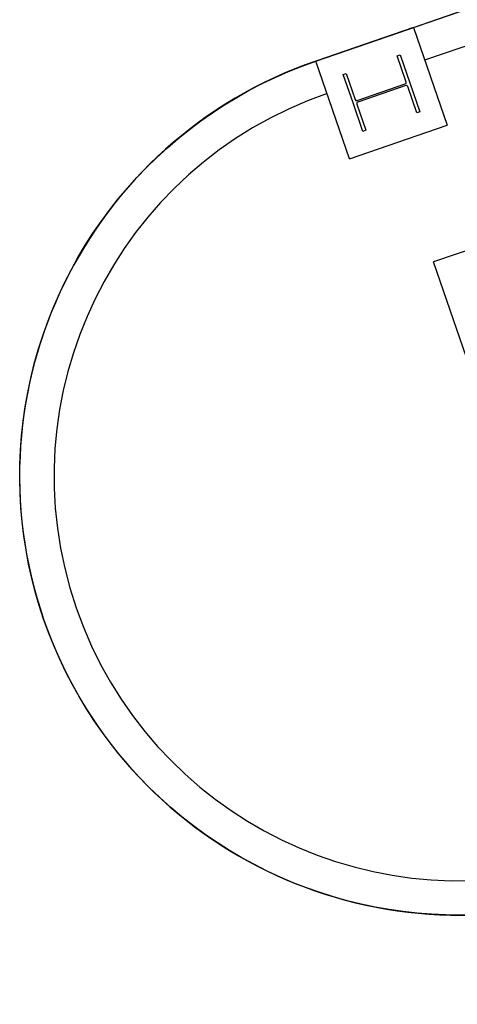
# Model space of a CAD drawing. Units: millimetres. Extents: x 793 to 8180523, y -354649 to 3838173.
# Drawn here: x 6479002 to 6481543, y 886130 to 891849 of the extents above; entities that cross this region are included whole.
import ezdxf

# ---------------------------------------------------------------- set-up
doc = ezdxf.new("R2010")
doc.units = ezdxf.units.MM
doc.header["$LTSCALE"] = 600
doc.layers.add('ELEVATION 1', color=2, linetype='Continuous')
doc.layers.add('ELEVATION 8', color=8, linetype='Continuous')

# ---------------------------------------------------------------- blocks, each defined once
blk = doc.blocks.new('library_base')
at = {"color": 0, "ltscale": 3}
for p, q in [((-600, 9600), (0, 9600)), ((-600, 9600), (-600, 9000)), ((0, 9000), (0, 9600)), ((-475, 9456.6), (-475, 9475)), ((-475, 9475), (-300, 9475)), ((-314, 9456.6), (-475, 9456.6)), ((-305.2, 9152.1), (-305.2, 9447.9)), ((-300, 9475), (-125, 9475)), ((-294.7, 9447.9), (-294.7, 9152.1)), ((-125, 9456.6), (-286, 9456.6)), ((-125, 9475), (-125, 9456.6)), ((-3774.4, 9334.6), (-1325.6, 9334.6)), ((-1325.6, 7312), (-1325.6, 9334.6)), ((-475, 9125), (-475, 9143.4)), ((-475, 9143.4), (-314, 9143.4)), ((-125, 9125), (-475, 9125)), ((-286, 9143.4), (-125, 9143.4)), ((-125, 9143.4), (-125, 9125)), ((0, 9000), (-600, 9000)), ((-200, 9000), (-200, 2700)), ((0, 9000), (0, 600))]:
    blk.add_line(p, q, dxfattribs=at)
for centre, radius, start, end in [((-2550, 9600), 2550, 0, 180), ((-2550, 9600), 2350, 0, 180), ((-314, 9447.9), 8.75, 0, 90), ((-286, 9447.9), 8.75, 90, 180), ((-314, 9152.1), 8.75, 270, 0), ((-286, 9152.1), 8.75, 180, 270)]:
    blk.add_arc(centre, radius, start, end, dxfattribs=at)
blk = doc.blocks.new('SITE_BASIC')
at = {"layer": 'ELEVATION 1', "elevation": -52.4}
blk.add_lwpolyline([(126652.7, 204440), (134677.5, 213045.5), (143066.1, 222041.2), (144894.5, 220336.2), (147554.3, 223188.4, -1), (151032.5, 226918.3), (158053.5, 220371.2), (154642.6, 216713.5, 0.428428), (154837.7, 211064, -0.388595), (155103.7, 207677.1), (150326.7, 202554.4), (145689.1, 197581.2, -0.414214), (142155.7, 197457.8), (140254.2, 199231, 0.110183), (138789.8, 200091, 0.29076), (134742.1, 199038.5), (133673.7, 197892.8, -0.361131)], format="xyb", close=True, dxfattribs=at)
at = {"layer": 'ELEVATION 8', "rotation": 46.99999999999999}
blk.add_blockref('library_base', (158053.5, 220371.2, -53.4), dxfattribs=at)

msp = doc.modelspace()

# ---------------------------------------------------------------- block references
at = {"rotation": 62.00000000001127}
msp.add_blockref('SITE_BASIC', (6610173, 651723.4), dxfattribs=at)

doc.saveas('drawing.dxf')
